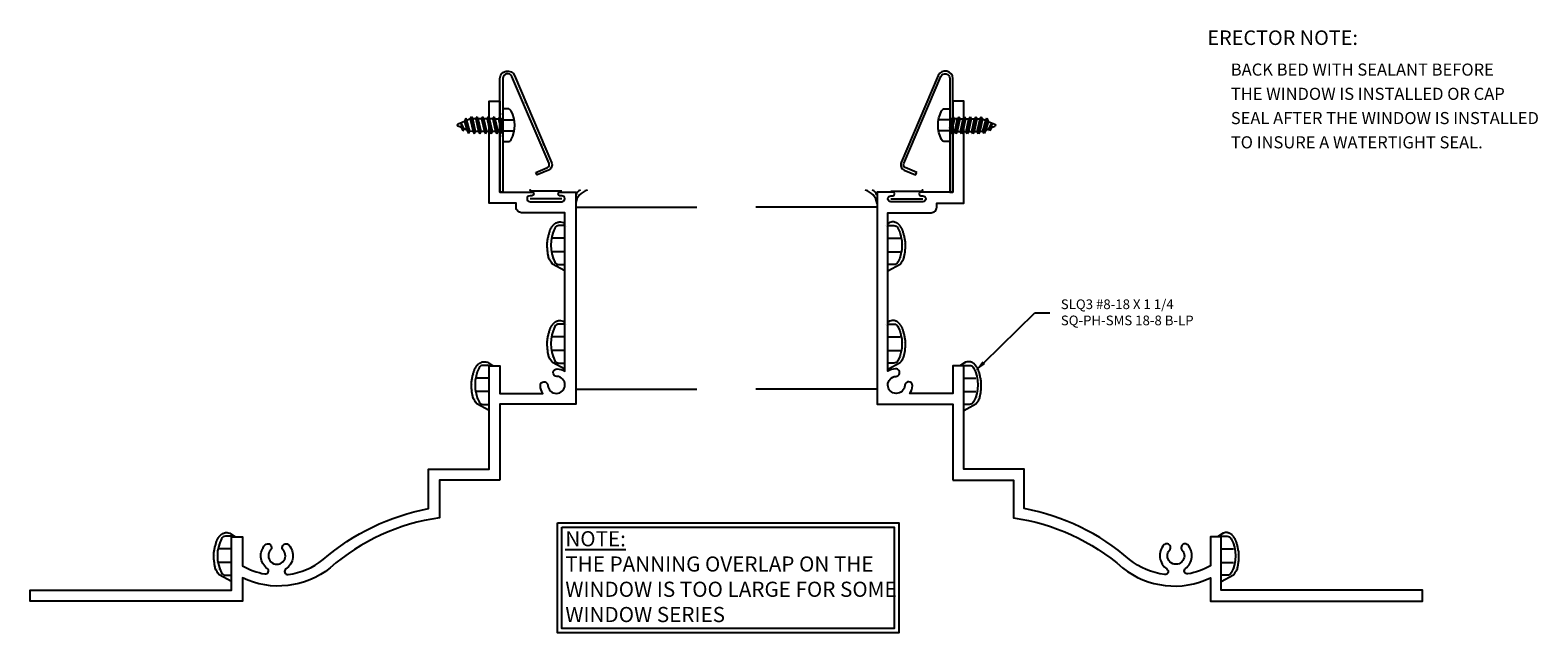
# Model space of a CAD drawing. Units: inches. Extents: x -12.3 to 7.7, y -6.9 to 4.8.
# Drawn here: x -12.3 to 0.1, y -3.3 to 1.7 of the extents above; entities that cross this region are included whole.
import ezdxf
from ezdxf import colors
from ezdxf.entities.mleader import LeaderData, LeaderLine
from ezdxf.enums import TextEntityAlignment as Align
from ezdxf.math import Vec2, Vec3

# ---------------------------------------------------------------- set-up
doc = ezdxf.new("R2010")
doc.units = ezdxf.units.IN
doc.header["$LTSCALE"] = 0.5
doc.header["$MEASUREMENT"] = 0
doc.linetypes.add('HIDDEN2', pattern=[0.1875, 0.125, -0.0625])
for name, color, linetype in [('EFCO_0', 7, 'Continuous'), ('EFCO_SD_NOTES', 7, 'Continuous'), ('ZE-ANNO-TEXT-FSNR', 1, 'Continuous'), ('ZE-GLAZ-FSNR', 3, 'Continuous'), ('ZE-GLAZ-XTRU', 7, 'Continuous')]:
    doc.layers.add(name, color=color, linetype=linetype)
doc.styles.add('EFCO', font='arial.ttf')
doc.styles.add('ROMANS', font='ROMANS.SHX')
doc.styles.add('simplex', font='romans.shx')

# ---------------------------------------------------------------- blocks, each defined once
blk = doc.blocks.new('WD1')
at = {"layer": 'EFCO_SD_NOTES', "color": 5, "style": 'simplex'}
blk.add_text('ERECTOR NOTE:', height=0.12008, dxfattribs=at).set_placement((0, 0))
at = {"layer": 'EFCO_SD_NOTES', "color": 3, "style": 'simplex'}
for s, p in [('BACK BED WITH SEALANT BEFORE', (0.193, -0.253)), ('THE WINDOW IS INSTALLED OR CAP', (0.193, -0.453)), ('SEAL AFTER THE WINDOW IS INSTALLED', (0.193, -0.653)), ('TO INSURE A WATERTIGHT SEAL.', (0.193, -0.853))]:
    blk.add_text(s, height=0.1, dxfattribs=at).set_placement(p)
blk = doc.blocks.new('SLQ3 PANNING')
at = {"layer": 'ZE-GLAZ-FSNR'}
blk.add_lwpolyline([(0.141, 0.082, 0.240964), (-0.141, 0.082, 0.281578), (-0.161, 0.049), (-0.161, 0), (0.161, 0), (0.161, 0.049, 0.281578), (0.141, 0.082)], format="xyb", dxfattribs=at)
at = {"layer": 'ZE-GLAZ-FSNR', "color": 1, "linetype": 'HIDDEN2'}
for points in [[(-0.056, 0), (-0.056, 0.111)], [(0.056, 0), (0.056, 0.111)]]:
    blk.add_lwpolyline(points, dxfattribs=at)
blk = doc.blocks.new('STC7S')
at = {"layer": 'ZE-GLAZ-FSNR'}
for p, q in [((-0.052, -0.017), (-0.052, 0)), ((0.024, 0), (-0.052, -0.017)), ((0.07, -0.004), (0.064, 0)), ((-0.07, -0.027), (0.07, -0.004)), ((-0.052, -0.017), (-0.07, -0.027)), ((-0.07, -0.027), (-0.052, -0.037)), ((-0.07, -0.073), (0.07, -0.05)), ((-0.052, -0.063), (-0.07, -0.073)), ((-0.07, -0.073), (-0.052, -0.083)), ((-0.07, -0.12), (0.07, -0.097)), ((-0.052, -0.11), (-0.07, -0.12)), ((-0.07, -0.12), (-0.052, -0.13)), ((-0.052, -0.037), (0.053, -0.014)), ((-0.052, -0.063), (-0.052, -0.037)), ((0.053, -0.04), (-0.052, -0.063)), ((-0.052, -0.083), (0.053, -0.06)), ((-0.052, -0.083), (-0.052, -0.11)), ((0.053, -0.087), (-0.052, -0.11)), ((-0.052, -0.13), (0.053, -0.107)), ((0.053, -0.014), (0.07, -0.004)), ((0.053, -0.04), (0.053, -0.014)), ((0.07, -0.05), (0.053, -0.04)), ((0.053, -0.06), (0.07, -0.05)), ((0.053, -0.06), (0.053, -0.087)), ((0.07, -0.097), (0.053, -0.087)), ((0.053, -0.107), (0.07, -0.097)), ((0.053, -0.107), (0.053, -0.133)), ((-0.07, -0.166), (0.07, -0.143)), ((-0.052, -0.156), (-0.07, -0.166)), ((-0.07, -0.166), (-0.052, -0.176)), ((-0.07, -0.213), (0.07, -0.19)), ((-0.052, -0.203), (-0.07, -0.213)), ((-0.07, -0.213), (-0.052, -0.223)), ((-0.07, -0.259), (0.07, -0.236)), ((-0.052, -0.13), (-0.052, -0.156)), ((0.053, -0.133), (-0.052, -0.156)), ((-0.052, -0.176), (0.053, -0.153)), ((-0.052, -0.176), (-0.052, -0.203)), ((0.053, -0.18), (-0.052, -0.203)), ((-0.052, -0.223), (0.053, -0.2)), ((-0.052, -0.223), (-0.052, -0.249)), ((0.053, -0.226), (-0.052, -0.249)), ((-0.052, -0.269), (0.053, -0.246)), ((0.053, -0.246), (0.05, -0.273)), ((0.07, -0.143), (0.053, -0.133)), ((0.053, -0.153), (0.07, -0.143)), ((0.053, -0.153), (0.053, -0.18)), ((0.07, -0.19), (0.053, -0.18)), ((0.053, -0.2), (0.07, -0.19)), ((0.053, -0.2), (0.053, -0.226)), ((0.07, -0.236), (0.053, -0.226)), ((0.053, -0.246), (0.07, -0.236)), ((-0.052, -0.249), (-0.07, -0.259)), ((-0.07, -0.259), (-0.052, -0.269)), ((-0.057, -0.306), (0.067, -0.283)), ((-0.04, -0.296), (-0.057, -0.306)), ((-0.057, -0.306), (-0.031, -0.317)), ((-0.052, -0.269), (-0.04, -0.296)), ((0.05, -0.273), (-0.04, -0.296)), ((-0.031, -0.317), (0.04, -0.296)), ((-0.031, -0.317), (-0.008, -0.37)), ((0.03, -0.32), (-0.019, -0.345)), ((-0.019, -0.345), (0.047, -0.33)), ((-0.019, -0.345), (0.019, -0.344)), ((0.019, -0.344), (0.008, -0.37)), ((0.019, -0.344), (0.047, -0.33)), ((0.04, -0.296), (0.03, -0.32)), ((0.047, -0.33), (0.03, -0.32)), ((0.04, -0.296), (0.067, -0.283)), ((0.067, -0.283), (0.05, -0.273))]:
    blk.add_line(p, q, dxfattribs=at)
blk.add_lwpolyline([(-0.118, 0.069, 0.281578), (-0.135, 0.041), (-0.135, 0), (0.135, 0), (0.135, 0.041, 0.281578), (0.118, 0.069, 0.240964)], format="xyb", close=True, dxfattribs=at)
at = {"layer": 'ZE-GLAZ-FSNR', "color": 1, "linetype": 'HIDDEN2', "ltscale": 0.5}
for points in [[(-0.045, 0), (-0.045, 0.093)], [(0.045, 0), (0.045, 0.093)]]:
    blk.add_lwpolyline(points, dxfattribs=at)
at = {"layer": 'ZE-GLAZ-FSNR'}
blk.add_arc((0, -0.367), 0.009, 203.0007, 337.5051, dxfattribs=at)
at = {"layer": 'ZE-ANNO-TEXT-FSNR', "style": 'EFCO', "flags": 8}
blk.add_attdef('FSTN#', text='', height=0.08, dxfattribs=at).set_placement((0, 0.197), align=Align.MIDDLE_CENTER)
blk = doc.blocks.new('KC73')
at = {"layer": 'EFCO_0', "color": 1, "linetype": 'Continuous'}
for p, q in [((0.462, -0.007), (0.462, 0)), ((0.642, -0.007), (0.642, 0)), ((0.462, -0.024), (0.462, -0.016)), ((0.642, -0.024), (0.642, -0.016)), ((0.732, -0.193), (0.734, -0.199)), ((0.738, -0.208), (0.741, -0.214)), ((0.387, -0.34), (0.39, -0.346)), ((0.392, -0.353), (0.396, -0.361))]:
    blk.add_line(p, q, dxfattribs=at)
blk.add_lwpolyline([(0.163, -0.297), (0.204, -0.392, 0.414214), (0.235, -0.405), (0.953, -0.098, 0.816332), (0.937, -0.024), (0, -0.024), (0, 0), (0.937, 0, -0.816332), (0.962, -0.12), (0.244, -0.426, -0.414214), (0.182, -0.401), (0.142, -0.307)], format="xyb", close=True, dxfattribs=at)
blk = doc.blocks.new('KC73LJ')
at = {"rotation": 180}
blk.add_blockref('STC7S', (0.552, -0.024), dxfattribs=at)
blk.add_blockref('KC73', (0, 0))
blk = doc.blocks.new('1189')
at = {"layer": 'ZE-GLAZ-XTRU', "linetype": 'Continuous'}
blk.add_lwpolyline([(-0.625, 0.625), (-0.625, 1.125), (-0.937, 1.125, 0.144532), (-1.35, 2.026, -0.286703), (-1.433, 2.75), (-1.625, 2.75), (-1.625, 4.5), (-1.535, 4.5), (-1.535, 2.84), (-1.094, 2.84), (-1.094, 2.75), (-1.332, 2.75, 0.083287), (-1.4, 2.564, 0.792243), (-1.355, 2.545, -0.440283), (-1.161, 2.563, -1), (-1.203, 2.517, 2.252681), (-1.203, 2.413, -1), (-1.161, 2.367, -0.455358), (-1.359, 2.391, 0.792243), (-1.405, 2.373, 0.134208), (-1.281, 2.083, -0.133404), (-0.861, 1.215), (-0.535, 1.215), (-0.535, 0.715), (0.316, 0.715), (0.316, 0.625), (0.09, 0.625), (0.09, 0.272, -0.127888), (0.153, 0.292, -1), (0.156, 0.23, 2.252681), (0.23, 0.156, -1), (0.292, 0.153, -0.127888), (0.272, 0.09), (1.58, 0.09), (1.58, 0.447, -0.414214), (1.625, 0.492), (1.66, 0.492), (1.66, 0.715), (2.5, 0.715), (2.5, 0.625), (1.75, 0.625), (1.75, 0.362, -1), (1.72, 0.362), (1.72, 0.377, 1), (1.67, 0.377), (1.67, 0.115, 1), (1.72, 0.115), (1.72, 0.13, -1), (1.75, 0.13), (1.75, 0), (0, 0), (0, 0.625)], format="xyb", close=True, dxfattribs=at)
blk = doc.blocks.new('SC52_0LJ')
at = {"layer": 'EFCO_0'}
h = blk.add_hatch(dxfattribs=at)
h.set_pattern_fill('AR-SAND', color=3, scale=0.025, style=0)
h.set_pattern_definition([(37.5, (-839.629126, 192.228212), (-0.001574834, 0.0481705942), [0, -0.038, 0, -0.0425, 0, -0.040625]), (7.5, (-839.629126, 192.22821), (0.0442444176, 0.0705536516), [0, -0.0205, 0, -0.03425, 0, -0.013125]), (327.5, (-839.659876, 192.22821), (0.0778535465, 0.0001414763), [0, -0.0125, 0, -0.045, 0, -0.05875]), (317.5, (-839.659876, 192.22821), (0.075153165, 0.021941889), [0, -0.00625, 0, -0.0295, 0, -0.03375])])
h.paths.add_polyline_path([(0.203, -0.311, -0.281578), (0.236, -0.291), (0.285, -0.291), (0.285, -0.336, -0.357672), (0.317, -0.297), (0.271, -0.266), (0.259, -0.263), (0.25, -0.261), (0.243, -0.261), (0.237, -0.261), (0.232, -0.262), (0.228, -0.263), (0.224, -0.265), (0.22, -0.266), (0.216, -0.267), (0.212, -0.269), (0.209, -0.271), (0.206, -0.273), (0.203, -0.275), (0.2, -0.277), (0.197, -0.28), (0.195, -0.282), (0.192, -0.285), (0.19, -0.288), (0.187, -0.291), (0.185, -0.293), (0.183, -0.296), (0.181, -0.299), (0.179, -0.302), (0.176, -0.306), (0.174, -0.309), (0.172, -0.312), (0.17, -0.316), (0.168, -0.32), (0.166, -0.325), (0.164, -0.33), (0.162, -0.335), (0.16, -0.341), (0.158, -0.347), (0.156, -0.353), (0.155, -0.359), (0.153, -0.366), (0.151, -0.373), (0.149, -0.38), (0.148, -0.388), (0.146, -0.395), (0.145, -0.403), (0.143, -0.411), (0.142, -0.418), (0.141, -0.426), (0.14, -0.433), (0.14, -0.441), (0.14, -0.448), (0.14, -0.455), (0.14, -0.462), (0.14, -0.469), (0.141, -0.476), (0.141, -0.483), (0.142, -0.489), (0.142, -0.495), (0.143, -0.501), (0.144, -0.507), (0.144, -0.513), (0.145, -0.519), (0.146, -0.525), (0.147, -0.532), (0.148, -0.538), (0.15, -0.545), (0.151, -0.551), (0.153, -0.559), (0.157, -0.567), (0.161, -0.576), (0.167, -0.585), (0.174, -0.596), (0.184, -0.608), (0.193, -0.618), (0.285, -0.618), (0.285, -0.613), (0.236, -0.613, -0.281578), (0.203, -0.593, -0.108872), (0.17, -0.464), (0.176, -0.464), (0.176, -0.44), (0.17, -0.44, -0.108872)])
h = blk.add_hatch(dxfattribs=at)
h.set_pattern_fill('AR-SAND', color=3, scale=0.025, style=0)
h.set_pattern_definition([(37.5, (-839.629126, 191.415212), (-0.001574834, 0.0481705942), [0, -0.038, 0, -0.0425, 0, -0.040625]), (7.5, (-839.629126, 191.41521), (0.0442444176, 0.0705536516), [0, -0.0205, 0, -0.03425, 0, -0.013125]), (327.5, (-839.659876, 191.41521), (0.0778535465, 0.0001414763), [0, -0.0125, 0, -0.045, 0, -0.05875]), (317.5, (-839.659876, 191.41521), (0.075153165, 0.021941889), [0, -0.00625, 0, -0.0295, 0, -0.03375])])
h.paths.add_polyline_path([(0.203, -1.124, -0.281578), (0.236, -1.104), (0.285, -1.104), (0.285, -1.149, -0.357672), (0.317, -1.11), (0.271, -1.079), (0.259, -1.076), (0.25, -1.074), (0.243, -1.074), (0.237, -1.074), (0.232, -1.075), (0.228, -1.076), (0.224, -1.078), (0.22, -1.079), (0.216, -1.08), (0.212, -1.082), (0.209, -1.084), (0.206, -1.086), (0.203, -1.088), (0.2, -1.09), (0.197, -1.093), (0.195, -1.095), (0.192, -1.098), (0.19, -1.101), (0.187, -1.104), (0.185, -1.106), (0.183, -1.109), (0.181, -1.112), (0.179, -1.115), (0.176, -1.119), (0.174, -1.122), (0.172, -1.125), (0.17, -1.129), (0.168, -1.133), (0.166, -1.138), (0.164, -1.143), (0.162, -1.148), (0.16, -1.154), (0.158, -1.16), (0.156, -1.166), (0.155, -1.172), (0.153, -1.179), (0.151, -1.186), (0.149, -1.193), (0.148, -1.201), (0.146, -1.208), (0.145, -1.216), (0.143, -1.224), (0.142, -1.231), (0.141, -1.239), (0.14, -1.246), (0.14, -1.254), (0.14, -1.261), (0.14, -1.268), (0.14, -1.275), (0.14, -1.282), (0.141, -1.289), (0.141, -1.296), (0.142, -1.302), (0.142, -1.308), (0.143, -1.314), (0.144, -1.32), (0.144, -1.326), (0.145, -1.332), (0.146, -1.338), (0.147, -1.345), (0.148, -1.351), (0.15, -1.358), (0.151, -1.364), (0.153, -1.372), (0.157, -1.38), (0.161, -1.389), (0.167, -1.398), (0.174, -1.409), (0.184, -1.421), (0.193, -1.431), (0.285, -1.431), (0.285, -1.426), (0.236, -1.426, -0.281578), (0.203, -1.406, -0.108872), (0.17, -1.277), (0.176, -1.277), (0.176, -1.253), (0.17, -1.253, -0.108872)])
h = blk.add_hatch(dxfattribs=at)
h.set_pattern_fill('AR-SAND', color=3, scale=0.025, style=0)
h.set_pattern_definition([(37.5, (-840.254126, 191.075212), (-0.001574834, 0.0481705942), [0, -0.038, 0, -0.0425, 0, -0.040625]), (7.5, (-840.254126, 191.07521), (0.0442444176, 0.0705536516), [0, -0.0205, 0, -0.03425, 0, -0.013125]), (327.5, (-840.284876, 191.07521), (0.0778535465, 0.0001414763), [0, -0.0125, 0, -0.045, 0, -0.05875]), (317.5, (-840.284876, 191.07521), (0.075153165, 0.021941889), [0, -0.00625, 0, -0.0295, 0, -0.03375])])
h.paths.add_polyline_path([(-0.422, -1.464, -0.281578), (-0.389, -1.444), (-0.34, -1.444), (-0.34, -1.489, -0.357672), (-0.308, -1.45), (-0.354, -1.419), (-0.366, -1.416), (-0.375, -1.414), (-0.382, -1.414), (-0.388, -1.414), (-0.393, -1.415), (-0.397, -1.416), (-0.401, -1.418), (-0.405, -1.419), (-0.409, -1.42), (-0.413, -1.422), (-0.416, -1.424), (-0.419, -1.426), (-0.422, -1.428), (-0.425, -1.43), (-0.428, -1.433), (-0.43, -1.435), (-0.433, -1.438), (-0.435, -1.441), (-0.438, -1.444), (-0.44, -1.446), (-0.442, -1.449), (-0.444, -1.452), (-0.446, -1.455), (-0.449, -1.459), (-0.451, -1.462), (-0.453, -1.465), (-0.455, -1.469), (-0.457, -1.473), (-0.459, -1.478), (-0.461, -1.483), (-0.463, -1.488), (-0.465, -1.494), (-0.467, -1.5), (-0.469, -1.506), (-0.47, -1.512), (-0.472, -1.519), (-0.474, -1.526), (-0.476, -1.533), (-0.477, -1.541), (-0.479, -1.548), (-0.48, -1.556), (-0.482, -1.564), (-0.483, -1.571), (-0.484, -1.579), (-0.485, -1.586), (-0.485, -1.594), (-0.485, -1.601), (-0.485, -1.608), (-0.485, -1.615), (-0.485, -1.622), (-0.484, -1.629), (-0.484, -1.636), (-0.483, -1.642), (-0.483, -1.648), (-0.482, -1.654), (-0.481, -1.66), (-0.481, -1.666), (-0.48, -1.672), (-0.479, -1.678), (-0.478, -1.685), (-0.477, -1.691), (-0.475, -1.698), (-0.474, -1.704), (-0.472, -1.712), (-0.468, -1.72), (-0.464, -1.729), (-0.458, -1.738), (-0.451, -1.749), (-0.441, -1.761), (-0.432, -1.771), (-0.34, -1.771), (-0.34, -1.766), (-0.389, -1.766, -0.281578), (-0.422, -1.746, -0.108872), (-0.455, -1.617), (-0.449, -1.617), (-0.449, -1.593), (-0.455, -1.593, -0.108872)])
h = blk.add_hatch(dxfattribs=at)
h.set_pattern_fill('AR-SAND', color=3, scale=0.025, style=0)
h.set_pattern_definition([(37.5, (-842.379126, 189.665212), (-0.001574834, 0.0481705942), [0, -0.038, 0, -0.0425, 0, -0.040625]), (7.5, (-842.379126, 189.66521), (0.0442444176, 0.0705536516), [0, -0.0205, 0, -0.03425, 0, -0.013125]), (327.5, (-842.409876, 189.66521), (0.0778535465, 0.0001414763), [0, -0.0125, 0, -0.045, 0, -0.05875]), (317.5, (-842.409876, 189.66521), (0.075153165, 0.021941889), [0, -0.00625, 0, -0.0295, 0, -0.03375])])
h.paths.add_polyline_path([(-2.547, -2.874, -0.281578), (-2.514, -2.854), (-2.465, -2.854), (-2.465, -2.899, -0.357672), (-2.433, -2.86), (-2.479, -2.829), (-2.491, -2.826), (-2.5, -2.824), (-2.507, -2.824), (-2.513, -2.824), (-2.518, -2.825), (-2.522, -2.826), (-2.526, -2.828), (-2.53, -2.829), (-2.534, -2.83), (-2.538, -2.832), (-2.541, -2.834), (-2.544, -2.836), (-2.547, -2.838), (-2.55, -2.84), (-2.553, -2.843), (-2.555, -2.845), (-2.558, -2.848), (-2.56, -2.851), (-2.563, -2.854), (-2.565, -2.856), (-2.567, -2.859), (-2.569, -2.862), (-2.571, -2.865), (-2.574, -2.869), (-2.576, -2.872), (-2.578, -2.875), (-2.58, -2.879), (-2.582, -2.883), (-2.584, -2.888), (-2.586, -2.893), (-2.588, -2.898), (-2.59, -2.904), (-2.592, -2.91), (-2.594, -2.916), (-2.595, -2.922), (-2.597, -2.929), (-2.599, -2.936), (-2.601, -2.943), (-2.602, -2.951), (-2.604, -2.958), (-2.605, -2.966), (-2.607, -2.974), (-2.608, -2.981), (-2.609, -2.989), (-2.61, -2.996), (-2.61, -3.004), (-2.61, -3.011), (-2.61, -3.018), (-2.61, -3.025), (-2.61, -3.032), (-2.609, -3.039), (-2.609, -3.046), (-2.608, -3.052), (-2.608, -3.058), (-2.607, -3.064), (-2.606, -3.07), (-2.606, -3.076), (-2.605, -3.082), (-2.604, -3.088), (-2.603, -3.095), (-2.602, -3.101), (-2.6, -3.108), (-2.599, -3.114), (-2.597, -3.122), (-2.593, -3.13), (-2.589, -3.139), (-2.583, -3.148), (-2.576, -3.159), (-2.566, -3.171), (-2.557, -3.181), (-2.465, -3.181), (-2.465, -3.176), (-2.514, -3.176, -0.281578), (-2.547, -3.156, -0.108872), (-2.58, -3.027), (-2.574, -3.027), (-2.574, -3.003), (-2.58, -3.003, -0.108872)])
at = {"layer": 'EFCO_0', "color": 3, "linetype": 'Continuous'}
for p, q in [((0.26, -0.008), (-0.002, -0.008)), ((0.26, -0.07), (-0.002, -0.07))]:
    blk.add_line(p, q, dxfattribs=at)
at = {"layer": 'EFCO_0', "color": 3}
for p, q in [((0.375, -0.14), (1.375, -0.14)), ((0.375, -1.64), (1.375, -1.64))]:
    blk.add_line(p, q, dxfattribs=at)
for points in [[(0.285, -0.663), (0.184, -0.608), (0.174, -0.596), (0.167, -0.585), (0.161, -0.576), (0.157, -0.567), (0.153, -0.559), (0.151, -0.551), (0.15, -0.545), (0.148, -0.538), (0.147, -0.532), (0.146, -0.525), (0.145, -0.519), (0.144, -0.513), (0.144, -0.507), (0.143, -0.501), (0.142, -0.495), (0.142, -0.489), (0.141, -0.483), (0.141, -0.476), (0.14, -0.469), (0.14, -0.462), (0.14, -0.455), (0.14, -0.448), (0.14, -0.441), (0.14, -0.433), (0.141, -0.426), (0.142, -0.418), (0.143, -0.411), (0.145, -0.403), (0.146, -0.395), (0.148, -0.388), (0.149, -0.38), (0.151, -0.373), (0.153, -0.366), (0.155, -0.359), (0.156, -0.353), (0.158, -0.347), (0.16, -0.341), (0.162, -0.335), (0.164, -0.33), (0.166, -0.325), (0.168, -0.32), (0.17, -0.316), (0.172, -0.312), (0.174, -0.309), (0.176, -0.306), (0.179, -0.302), (0.181, -0.299), (0.183, -0.296), (0.185, -0.293), (0.187, -0.291), (0.19, -0.288), (0.192, -0.285), (0.195, -0.282), (0.197, -0.28), (0.2, -0.277), (0.203, -0.275), (0.206, -0.273), (0.209, -0.271), (0.212, -0.269), (0.216, -0.267), (0.22, -0.266), (0.224, -0.265), (0.228, -0.263), (0.232, -0.262), (0.237, -0.261), (0.243, -0.261), (0.25, -0.261), (0.259, -0.263), (0.271, -0.266), (0.285, -0.276)], [(0.285, -1.476), (0.184, -1.421), (0.174, -1.409), (0.167, -1.398), (0.161, -1.389), (0.157, -1.38), (0.153, -1.372), (0.151, -1.364), (0.15, -1.358), (0.148, -1.351), (0.147, -1.345), (0.146, -1.338), (0.145, -1.332), (0.144, -1.326), (0.144, -1.32), (0.143, -1.314), (0.142, -1.308), (0.142, -1.302), (0.141, -1.296), (0.141, -1.289), (0.14, -1.282), (0.14, -1.275), (0.14, -1.268), (0.14, -1.261), (0.14, -1.254), (0.14, -1.246), (0.141, -1.239), (0.142, -1.231), (0.143, -1.224), (0.145, -1.216), (0.146, -1.208), (0.148, -1.201), (0.149, -1.193), (0.151, -1.186), (0.153, -1.179), (0.155, -1.172), (0.156, -1.166), (0.158, -1.16), (0.16, -1.154), (0.162, -1.148), (0.164, -1.143), (0.166, -1.138), (0.168, -1.133), (0.17, -1.129), (0.172, -1.125), (0.174, -1.122), (0.176, -1.119), (0.179, -1.115), (0.181, -1.112), (0.183, -1.109), (0.185, -1.106), (0.187, -1.104), (0.19, -1.101), (0.192, -1.098), (0.195, -1.095), (0.197, -1.093), (0.2, -1.09), (0.203, -1.088), (0.206, -1.086), (0.209, -1.084), (0.212, -1.082), (0.216, -1.08), (0.22, -1.079), (0.224, -1.078), (0.228, -1.076), (0.232, -1.075), (0.237, -1.074), (0.243, -1.074), (0.25, -1.074), (0.259, -1.076), (0.271, -1.079), (0.285, -1.089)], [(-0.34, -1.816), (-0.441, -1.761), (-0.451, -1.749), (-0.458, -1.738), (-0.464, -1.729), (-0.468, -1.72), (-0.472, -1.712), (-0.474, -1.704), (-0.475, -1.698), (-0.477, -1.691), (-0.478, -1.685), (-0.479, -1.678), (-0.48, -1.672), (-0.481, -1.666), (-0.481, -1.66), (-0.482, -1.654), (-0.483, -1.648), (-0.483, -1.642), (-0.484, -1.636), (-0.484, -1.629), (-0.485, -1.622), (-0.485, -1.615), (-0.485, -1.608), (-0.485, -1.601), (-0.485, -1.594), (-0.485, -1.586), (-0.484, -1.579), (-0.483, -1.571), (-0.482, -1.564), (-0.48, -1.556), (-0.479, -1.548), (-0.477, -1.541), (-0.476, -1.533), (-0.474, -1.526), (-0.472, -1.519), (-0.47, -1.512), (-0.469, -1.506), (-0.467, -1.5), (-0.465, -1.494), (-0.463, -1.488), (-0.461, -1.483), (-0.459, -1.478), (-0.457, -1.473), (-0.455, -1.469), (-0.453, -1.465), (-0.451, -1.462), (-0.449, -1.459), (-0.446, -1.455), (-0.444, -1.452), (-0.442, -1.449), (-0.44, -1.446), (-0.438, -1.444), (-0.435, -1.441), (-0.433, -1.438), (-0.43, -1.435), (-0.428, -1.433), (-0.425, -1.43), (-0.422, -1.428), (-0.419, -1.426), (-0.416, -1.424), (-0.413, -1.422), (-0.409, -1.42), (-0.405, -1.419), (-0.401, -1.418), (-0.397, -1.416), (-0.393, -1.415), (-0.388, -1.414), (-0.382, -1.414), (-0.375, -1.414), (-0.366, -1.416), (-0.354, -1.419), (-0.309, -1.449)], [(-2.465, -3.226), (-2.566, -3.171), (-2.576, -3.159), (-2.583, -3.148), (-2.589, -3.139), (-2.593, -3.13), (-2.597, -3.122), (-2.599, -3.114), (-2.6, -3.108), (-2.602, -3.101), (-2.603, -3.095), (-2.604, -3.088), (-2.605, -3.082), (-2.606, -3.076), (-2.606, -3.07), (-2.607, -3.064), (-2.608, -3.058), (-2.608, -3.052), (-2.609, -3.046), (-2.609, -3.039), (-2.61, -3.032), (-2.61, -3.025), (-2.61, -3.018), (-2.61, -3.011), (-2.61, -3.004), (-2.61, -2.996), (-2.609, -2.989), (-2.608, -2.981), (-2.607, -2.974), (-2.605, -2.966), (-2.604, -2.958), (-2.602, -2.951), (-2.601, -2.943), (-2.599, -2.936), (-2.597, -2.929), (-2.595, -2.922), (-2.594, -2.916), (-2.592, -2.91), (-2.59, -2.904), (-2.588, -2.898), (-2.586, -2.893), (-2.584, -2.888), (-2.582, -2.883), (-2.58, -2.879), (-2.578, -2.875), (-2.576, -2.872), (-2.574, -2.869), (-2.571, -2.865), (-2.569, -2.862), (-2.567, -2.859), (-2.565, -2.856), (-2.563, -2.854), (-2.56, -2.851), (-2.558, -2.848), (-2.555, -2.845), (-2.553, -2.843), (-2.55, -2.84), (-2.547, -2.838), (-2.544, -2.836), (-2.541, -2.834), (-2.538, -2.832), (-2.534, -2.83), (-2.53, -2.829), (-2.526, -2.828), (-2.522, -2.826), (-2.518, -2.825), (-2.513, -2.824), (-2.507, -2.824), (-2.5, -2.824), (-2.491, -2.826), (-2.479, -2.829), (-2.434, -2.859)]]:
    blk.add_lwpolyline(points, dxfattribs=at)
for centre, radius, start, end in [((0.499, -0.122), 0.125, 102.3196, 173.6642), ((0.429, -0.054), 0.0558, 104.3172, 164.1416)]:
    blk.add_arc(centre, radius, start, end, dxfattribs=at)
at = {"layer": 'EFCO_0', "color": 3, "linetype": 'Continuous'}
blk.add_point((0, 0), dxfattribs=at)
at = {"rotation": 90}
for name, p in [('KC73LJ', (-0.25, -0.015)), ('1189', (0.375, -1.765)), ('SLQ3 PANNING', (0.285, -0.452)), ('SLQ3 PANNING', (0.285, -1.265)), ('SLQ3 PANNING', (-0.34, -1.605)), ('SLQ3 PANNING', (-2.465, -3.015))]:
    blk.add_blockref(name, p, dxfattribs=at)
blk = doc.blocks.new('KC73RJ')
at = {"xscale": -1, "rotation": 180}
blk.add_blockref('KC73', (0, 0), dxfattribs=at)
at = {"xscale": -1}
blk.add_blockref('STC7S', (0.552, 0.024), dxfattribs=at)
blk = doc.blocks.new('PANOVERLAP')
at = {"layer": 'EFCO_SD_NOTES', "color": 1}
for points in [[(0, 0.908), (2.815, 0.908), (2.815, 0), (0, 0)], [(0.037, 0.871), (2.778, 0.871), (2.778, 0.037), (0.037, 0.037)]]:
    blk.add_lwpolyline(points, close=True, dxfattribs=at)
at = {"layer": 'EFCO_SD_NOTES', "color": 3, "insert": (0.065, 0.839), "char_height": 0.125, "width": 2.9881, "attachment_point": 1, "style": 'ROMANS'}
blk.add_mtext('{\\Fsimplex.shx;\\LNOTE:\\P\\lTHE PANNING OVERLAP ON THE WINDOW IS TOO LARGE FOR SOME WINDOW SERIES}', dxfattribs=at)
blk = doc.blocks.new('SLQ3NOTEMR')
ml = blk.add_multileader_mtext('Standard')
ml.set_content('SLQ3 #8-18 X 1 1/4\\PSQ-PH-SMS 18-8 B-LP', color=3, style='EFCO')
ml.set_leader_properties(color=1, linetype='ByLayer', lineweight=-1)
ml.build(insert=Vec2(0, 0))
ml.multileader.update_dxf_attribs({"text_left_attachment_type": 2, "text_right_attachment_type": 2, "dogleg_length": 0.125, "arrow_head_size": 0.1})
ctx = ml.context
ctx.base_point, ctx.char_height, ctx.arrow_head_size, ctx.landing_gap_size, ctx.plane_origin = Vec3(0.618, 0.483), 0.08, 0.1, 0.09, Vec3(0.001, 0.002)
ctx.left_attachment, ctx.right_attachment = 2, 2
notes = []
notes.append((ctx, [(0, (1, 1, 0), (0.493, 0.483), (1, 0), 0.125, [(0, [(0.001, 0.002)], 0, [])])]))
ctx.mtext.insert, ctx.mtext.flow_direction = Vec3(0.708, 0.594), 5
for ctx, leaders in notes:
    for number, flags, end, landing, length, lines in leaders:
        leader = LeaderData()
        leader.index, (leader.has_last_leader_line, leader.has_dogleg_vector, leader.attachment_direction) = number, flags
        leader.last_leader_point, leader.dogleg_vector, leader.dogleg_length = Vec3(end), Vec3(landing), length
        for number, points, colour, breaks in lines:
            line = LeaderLine()
            line.index, line.vertices, line.color, line.breaks = number, Vec3.list(points), colors.encode_raw_color(colour), breaks
            leader.lines.append(line)
        ctx.leaders.append(leader)
blk = doc.blocks.new('SC52_0RJ')
at = {"layer": 'EFCO_0'}
h = blk.add_hatch(dxfattribs=at)
h.set_pattern_fill('AR-SAND', color=3, scale=0.025, style=0)
h.set_pattern_definition([(142.5, (839.629126, 192.228212), (0.001574834, 0.0481705942), [0, -0.038, 0, -0.0425, 0, -0.040625]), (172.5, (839.629126, 192.22821), (-0.0442444176, 0.0705536516), [0, -0.0205, 0, -0.03425, 0, -0.013125]), (212.5, (839.659876, 192.22821), (-0.0778535465, 0.0001414763), [0, -0.0125, 0, -0.045, 0, -0.05875]), (222.5, (839.659876, 192.22821), (-0.075153165, 0.021941889), [0, -0.00625, 0, -0.0295, 0, -0.03375])])
h.paths.add_polyline_path([(-0.203, -0.311, 0.281578), (-0.236, -0.291), (-0.285, -0.291), (-0.285, -0.336, 0.357672), (-0.317, -0.297), (-0.271, -0.266), (-0.259, -0.263), (-0.25, -0.261), (-0.243, -0.261), (-0.237, -0.261), (-0.232, -0.262), (-0.228, -0.263), (-0.224, -0.265), (-0.22, -0.266), (-0.216, -0.267), (-0.212, -0.269), (-0.209, -0.271), (-0.206, -0.273), (-0.203, -0.275), (-0.2, -0.277), (-0.197, -0.28), (-0.195, -0.282), (-0.192, -0.285), (-0.19, -0.288), (-0.187, -0.291), (-0.185, -0.293), (-0.183, -0.296), (-0.181, -0.299), (-0.179, -0.302), (-0.176, -0.306), (-0.174, -0.309), (-0.172, -0.312), (-0.17, -0.316), (-0.168, -0.32), (-0.166, -0.325), (-0.164, -0.33), (-0.162, -0.335), (-0.16, -0.341), (-0.158, -0.347), (-0.156, -0.353), (-0.155, -0.359), (-0.153, -0.366), (-0.151, -0.373), (-0.149, -0.38), (-0.148, -0.388), (-0.146, -0.395), (-0.145, -0.403), (-0.143, -0.411), (-0.142, -0.418), (-0.141, -0.426), (-0.14, -0.433), (-0.14, -0.441), (-0.14, -0.448), (-0.14, -0.455), (-0.14, -0.462), (-0.14, -0.469), (-0.141, -0.476), (-0.141, -0.483), (-0.142, -0.489), (-0.142, -0.495), (-0.143, -0.501), (-0.144, -0.507), (-0.144, -0.513), (-0.145, -0.519), (-0.146, -0.525), (-0.147, -0.532), (-0.148, -0.538), (-0.15, -0.545), (-0.151, -0.551), (-0.153, -0.559), (-0.157, -0.567), (-0.161, -0.576), (-0.167, -0.585), (-0.174, -0.596), (-0.184, -0.608), (-0.193, -0.618), (-0.285, -0.618), (-0.285, -0.613), (-0.236, -0.613, 0.281578), (-0.203, -0.593, 0.108872), (-0.17, -0.464), (-0.176, -0.464), (-0.176, -0.44), (-0.17, -0.44, 0.108872)])
h = blk.add_hatch(dxfattribs=at)
h.set_pattern_fill('AR-SAND', color=3, scale=0.025, style=0)
h.set_pattern_definition([(142.5, (839.629126, 191.415212), (0.001574834, 0.0481705942), [0, -0.038, 0, -0.0425, 0, -0.040625]), (172.5, (839.629126, 191.41521), (-0.0442444176, 0.0705536516), [0, -0.0205, 0, -0.03425, 0, -0.013125]), (212.5, (839.659876, 191.41521), (-0.0778535465, 0.0001414763), [0, -0.0125, 0, -0.045, 0, -0.05875]), (222.5, (839.659876, 191.41521), (-0.075153165, 0.021941889), [0, -0.00625, 0, -0.0295, 0, -0.03375])])
h.paths.add_polyline_path([(-0.203, -1.124, 0.281578), (-0.236, -1.104), (-0.285, -1.104), (-0.285, -1.149, 0.357672), (-0.317, -1.11), (-0.271, -1.079), (-0.259, -1.076), (-0.25, -1.074), (-0.243, -1.074), (-0.237, -1.074), (-0.232, -1.075), (-0.228, -1.076), (-0.224, -1.078), (-0.22, -1.079), (-0.216, -1.08), (-0.212, -1.082), (-0.209, -1.084), (-0.206, -1.086), (-0.203, -1.088), (-0.2, -1.09), (-0.197, -1.093), (-0.195, -1.095), (-0.192, -1.098), (-0.19, -1.101), (-0.187, -1.104), (-0.185, -1.106), (-0.183, -1.109), (-0.181, -1.112), (-0.179, -1.115), (-0.176, -1.119), (-0.174, -1.122), (-0.172, -1.125), (-0.17, -1.129), (-0.168, -1.133), (-0.166, -1.138), (-0.164, -1.143), (-0.162, -1.148), (-0.16, -1.154), (-0.158, -1.16), (-0.156, -1.166), (-0.155, -1.172), (-0.153, -1.179), (-0.151, -1.186), (-0.149, -1.193), (-0.148, -1.201), (-0.146, -1.208), (-0.145, -1.216), (-0.143, -1.224), (-0.142, -1.231), (-0.141, -1.239), (-0.14, -1.246), (-0.14, -1.254), (-0.14, -1.261), (-0.14, -1.268), (-0.14, -1.275), (-0.14, -1.282), (-0.141, -1.289), (-0.141, -1.296), (-0.142, -1.302), (-0.142, -1.308), (-0.143, -1.314), (-0.144, -1.32), (-0.144, -1.326), (-0.145, -1.332), (-0.146, -1.338), (-0.147, -1.345), (-0.148, -1.351), (-0.15, -1.358), (-0.151, -1.364), (-0.153, -1.372), (-0.157, -1.38), (-0.161, -1.389), (-0.167, -1.398), (-0.174, -1.409), (-0.184, -1.421), (-0.193, -1.431), (-0.285, -1.431), (-0.285, -1.426), (-0.236, -1.426, 0.281578), (-0.203, -1.406, 0.108872), (-0.17, -1.277), (-0.176, -1.277), (-0.176, -1.253), (-0.17, -1.253, 0.108872)])
h = blk.add_hatch(dxfattribs=at)
h.set_pattern_fill('AR-SAND', color=3, scale=0.025, style=0)
h.set_pattern_definition([(142.5, (840.254126, 191.075212), (0.001574834, 0.0481705942), [0, -0.038, 0, -0.0425, 0, -0.040625]), (172.5, (840.254126, 191.07521), (-0.0442444176, 0.0705536516), [0, -0.0205, 0, -0.03425, 0, -0.013125]), (212.5, (840.284876, 191.07521), (-0.0778535465, 0.0001414763), [0, -0.0125, 0, -0.045, 0, -0.05875]), (222.5, (840.284876, 191.07521), (-0.075153165, 0.021941889), [0, -0.00625, 0, -0.0295, 0, -0.03375])])
h.paths.add_polyline_path([(0.422, -1.464, 0.281578), (0.389, -1.444), (0.34, -1.444), (0.34, -1.489, 0.357672), (0.308, -1.45), (0.354, -1.419), (0.366, -1.416), (0.375, -1.414), (0.382, -1.414), (0.388, -1.414), (0.393, -1.415), (0.397, -1.416), (0.401, -1.418), (0.405, -1.419), (0.409, -1.42), (0.413, -1.422), (0.416, -1.424), (0.419, -1.426), (0.422, -1.428), (0.425, -1.43), (0.428, -1.433), (0.43, -1.435), (0.433, -1.438), (0.435, -1.441), (0.438, -1.444), (0.44, -1.446), (0.442, -1.449), (0.444, -1.452), (0.446, -1.455), (0.449, -1.459), (0.451, -1.462), (0.453, -1.465), (0.455, -1.469), (0.457, -1.473), (0.459, -1.478), (0.461, -1.483), (0.463, -1.488), (0.465, -1.494), (0.467, -1.5), (0.469, -1.506), (0.47, -1.512), (0.472, -1.519), (0.474, -1.526), (0.476, -1.533), (0.477, -1.541), (0.479, -1.548), (0.48, -1.556), (0.482, -1.564), (0.483, -1.571), (0.484, -1.579), (0.485, -1.586), (0.485, -1.594), (0.485, -1.601), (0.485, -1.608), (0.485, -1.615), (0.485, -1.622), (0.484, -1.629), (0.484, -1.636), (0.483, -1.642), (0.483, -1.648), (0.482, -1.654), (0.481, -1.66), (0.481, -1.666), (0.48, -1.672), (0.479, -1.678), (0.478, -1.685), (0.477, -1.691), (0.475, -1.698), (0.474, -1.704), (0.472, -1.712), (0.468, -1.72), (0.464, -1.729), (0.458, -1.738), (0.451, -1.749), (0.441, -1.761), (0.432, -1.771), (0.34, -1.771), (0.34, -1.766), (0.389, -1.766, 0.281578), (0.422, -1.746, 0.108872), (0.455, -1.617), (0.449, -1.617), (0.449, -1.593), (0.455, -1.593, 0.108872)])
h = blk.add_hatch(dxfattribs=at)
h.set_pattern_fill('AR-SAND', color=3, scale=0.025, style=0)
h.set_pattern_definition([(142.5, (842.379126, 189.665212), (0.001574834, 0.0481705942), [0, -0.038, 0, -0.0425, 0, -0.040625]), (172.5, (842.379126, 189.66521), (-0.0442444176, 0.0705536516), [0, -0.0205, 0, -0.03425, 0, -0.013125]), (212.5, (842.409876, 189.66521), (-0.0778535465, 0.0001414763), [0, -0.0125, 0, -0.045, 0, -0.05875]), (222.5, (842.409876, 189.66521), (-0.075153165, 0.021941889), [0, -0.00625, 0, -0.0295, 0, -0.03375])])
h.paths.add_polyline_path([(2.547, -2.874, 0.281578), (2.514, -2.854), (2.465, -2.854), (2.465, -2.899, 0.357672), (2.433, -2.86), (2.479, -2.829), (2.491, -2.826), (2.5, -2.824), (2.507, -2.824), (2.513, -2.824), (2.518, -2.825), (2.522, -2.826), (2.526, -2.828), (2.53, -2.829), (2.534, -2.83), (2.538, -2.832), (2.541, -2.834), (2.544, -2.836), (2.547, -2.838), (2.55, -2.84), (2.553, -2.843), (2.555, -2.845), (2.558, -2.848), (2.56, -2.851), (2.563, -2.854), (2.565, -2.856), (2.567, -2.859), (2.569, -2.862), (2.571, -2.865), (2.574, -2.869), (2.576, -2.872), (2.578, -2.875), (2.58, -2.879), (2.582, -2.883), (2.584, -2.888), (2.586, -2.893), (2.588, -2.898), (2.59, -2.904), (2.592, -2.91), (2.594, -2.916), (2.595, -2.922), (2.597, -2.929), (2.599, -2.936), (2.601, -2.943), (2.602, -2.951), (2.604, -2.958), (2.605, -2.966), (2.607, -2.974), (2.608, -2.981), (2.609, -2.989), (2.61, -2.996), (2.61, -3.004), (2.61, -3.011), (2.61, -3.018), (2.61, -3.025), (2.61, -3.032), (2.609, -3.039), (2.609, -3.046), (2.608, -3.052), (2.608, -3.058), (2.607, -3.064), (2.606, -3.07), (2.606, -3.076), (2.605, -3.082), (2.604, -3.088), (2.603, -3.095), (2.602, -3.101), (2.6, -3.108), (2.599, -3.114), (2.597, -3.122), (2.593, -3.13), (2.589, -3.139), (2.583, -3.148), (2.576, -3.159), (2.566, -3.171), (2.557, -3.181), (2.465, -3.181), (2.465, -3.176), (2.514, -3.176, 0.281578), (2.547, -3.156, 0.108872), (2.58, -3.027), (2.574, -3.027), (2.574, -3.003), (2.58, -3.003, 0.108872)])
at = {"layer": 'EFCO_0', "color": 3, "linetype": 'Continuous'}
for p, q in [((-0.26, -0.008), (0.002, -0.008)), ((-0.26, -0.07), (0.002, -0.07))]:
    blk.add_line(p, q, dxfattribs=at)
at = {"layer": 'EFCO_0', "color": 3}
for p, q in [((-0.375, -0.14), (-1.375, -0.14)), ((-0.375, -1.64), (-1.375, -1.64))]:
    blk.add_line(p, q, dxfattribs=at)
for points in [[(-0.285, -0.663), (-0.184, -0.608), (-0.174, -0.596), (-0.167, -0.585), (-0.161, -0.576), (-0.157, -0.567), (-0.153, -0.559), (-0.151, -0.551), (-0.15, -0.545), (-0.148, -0.538), (-0.147, -0.532), (-0.146, -0.525), (-0.145, -0.519), (-0.144, -0.513), (-0.144, -0.507), (-0.143, -0.501), (-0.142, -0.495), (-0.142, -0.489), (-0.141, -0.483), (-0.141, -0.476), (-0.14, -0.469), (-0.14, -0.462), (-0.14, -0.455), (-0.14, -0.448), (-0.14, -0.441), (-0.14, -0.433), (-0.141, -0.426), (-0.142, -0.418), (-0.143, -0.411), (-0.145, -0.403), (-0.146, -0.395), (-0.148, -0.388), (-0.149, -0.38), (-0.151, -0.373), (-0.153, -0.366), (-0.155, -0.359), (-0.156, -0.353), (-0.158, -0.347), (-0.16, -0.341), (-0.162, -0.335), (-0.164, -0.33), (-0.166, -0.325), (-0.168, -0.32), (-0.17, -0.316), (-0.172, -0.312), (-0.174, -0.309), (-0.176, -0.306), (-0.179, -0.302), (-0.181, -0.299), (-0.183, -0.296), (-0.185, -0.293), (-0.187, -0.291), (-0.19, -0.288), (-0.192, -0.285), (-0.195, -0.282), (-0.197, -0.28), (-0.2, -0.277), (-0.203, -0.275), (-0.206, -0.273), (-0.209, -0.271), (-0.212, -0.269), (-0.216, -0.267), (-0.22, -0.266), (-0.224, -0.265), (-0.228, -0.263), (-0.232, -0.262), (-0.237, -0.261), (-0.243, -0.261), (-0.25, -0.261), (-0.259, -0.263), (-0.271, -0.266), (-0.285, -0.276)], [(-0.285, -1.476), (-0.184, -1.421), (-0.174, -1.409), (-0.167, -1.398), (-0.161, -1.389), (-0.157, -1.38), (-0.153, -1.372), (-0.151, -1.364), (-0.15, -1.358), (-0.148, -1.351), (-0.147, -1.345), (-0.146, -1.338), (-0.145, -1.332), (-0.144, -1.326), (-0.144, -1.32), (-0.143, -1.314), (-0.142, -1.308), (-0.142, -1.302), (-0.141, -1.296), (-0.141, -1.289), (-0.14, -1.282), (-0.14, -1.275), (-0.14, -1.268), (-0.14, -1.261), (-0.14, -1.254), (-0.14, -1.246), (-0.141, -1.239), (-0.142, -1.231), (-0.143, -1.224), (-0.145, -1.216), (-0.146, -1.208), (-0.148, -1.201), (-0.149, -1.193), (-0.151, -1.186), (-0.153, -1.179), (-0.155, -1.172), (-0.156, -1.166), (-0.158, -1.16), (-0.16, -1.154), (-0.162, -1.148), (-0.164, -1.143), (-0.166, -1.138), (-0.168, -1.133), (-0.17, -1.129), (-0.172, -1.125), (-0.174, -1.122), (-0.176, -1.119), (-0.179, -1.115), (-0.181, -1.112), (-0.183, -1.109), (-0.185, -1.106), (-0.187, -1.104), (-0.19, -1.101), (-0.192, -1.098), (-0.195, -1.095), (-0.197, -1.093), (-0.2, -1.09), (-0.203, -1.088), (-0.206, -1.086), (-0.209, -1.084), (-0.212, -1.082), (-0.216, -1.08), (-0.22, -1.079), (-0.224, -1.078), (-0.228, -1.076), (-0.232, -1.075), (-0.237, -1.074), (-0.243, -1.074), (-0.25, -1.074), (-0.259, -1.076), (-0.271, -1.079), (-0.285, -1.089)], [(0.34, -1.816), (0.441, -1.761), (0.451, -1.749), (0.458, -1.738), (0.464, -1.729), (0.468, -1.72), (0.472, -1.712), (0.474, -1.704), (0.475, -1.698), (0.477, -1.691), (0.478, -1.685), (0.479, -1.678), (0.48, -1.672), (0.481, -1.666), (0.481, -1.66), (0.482, -1.654), (0.483, -1.648), (0.483, -1.642), (0.484, -1.636), (0.484, -1.629), (0.485, -1.622), (0.485, -1.615), (0.485, -1.608), (0.485, -1.601), (0.485, -1.594), (0.485, -1.586), (0.484, -1.579), (0.483, -1.571), (0.482, -1.564), (0.48, -1.556), (0.479, -1.548), (0.477, -1.541), (0.476, -1.533), (0.474, -1.526), (0.472, -1.519), (0.47, -1.512), (0.469, -1.506), (0.467, -1.5), (0.465, -1.494), (0.463, -1.488), (0.461, -1.483), (0.459, -1.478), (0.457, -1.473), (0.455, -1.469), (0.453, -1.465), (0.451, -1.462), (0.449, -1.459), (0.446, -1.455), (0.444, -1.452), (0.442, -1.449), (0.44, -1.446), (0.438, -1.444), (0.435, -1.441), (0.433, -1.438), (0.43, -1.435), (0.428, -1.433), (0.425, -1.43), (0.422, -1.428), (0.419, -1.426), (0.416, -1.424), (0.413, -1.422), (0.409, -1.42), (0.405, -1.419), (0.401, -1.418), (0.397, -1.416), (0.393, -1.415), (0.388, -1.414), (0.382, -1.414), (0.375, -1.414), (0.366, -1.416), (0.354, -1.419), (0.309, -1.449)], [(2.465, -3.226), (2.566, -3.171), (2.576, -3.159), (2.583, -3.148), (2.589, -3.139), (2.593, -3.13), (2.597, -3.122), (2.599, -3.114), (2.6, -3.108), (2.602, -3.101), (2.603, -3.095), (2.604, -3.088), (2.605, -3.082), (2.606, -3.076), (2.606, -3.07), (2.607, -3.064), (2.608, -3.058), (2.608, -3.052), (2.609, -3.046), (2.609, -3.039), (2.61, -3.032), (2.61, -3.025), (2.61, -3.018), (2.61, -3.011), (2.61, -3.004), (2.61, -2.996), (2.609, -2.989), (2.608, -2.981), (2.607, -2.974), (2.605, -2.966), (2.604, -2.958), (2.602, -2.951), (2.601, -2.943), (2.599, -2.936), (2.597, -2.929), (2.595, -2.922), (2.594, -2.916), (2.592, -2.91), (2.59, -2.904), (2.588, -2.898), (2.586, -2.893), (2.584, -2.888), (2.582, -2.883), (2.58, -2.879), (2.578, -2.875), (2.576, -2.872), (2.574, -2.869), (2.571, -2.865), (2.569, -2.862), (2.567, -2.859), (2.565, -2.856), (2.563, -2.854), (2.56, -2.851), (2.558, -2.848), (2.555, -2.845), (2.553, -2.843), (2.55, -2.84), (2.547, -2.838), (2.544, -2.836), (2.541, -2.834), (2.538, -2.832), (2.534, -2.83), (2.53, -2.829), (2.526, -2.828), (2.522, -2.826), (2.518, -2.825), (2.513, -2.824), (2.507, -2.824), (2.5, -2.824), (2.491, -2.826), (2.479, -2.829), (2.434, -2.859)]]:
    blk.add_lwpolyline(points, dxfattribs=at)
for centre, radius, start, end in [((-0.499, -0.122), 0.125, 6.3358, 77.6804), ((-0.429, -0.054), 0.0558, 15.8584, 75.6828)]:
    blk.add_arc(centre, radius, start, end, dxfattribs=at)
at = {"layer": 'EFCO_0', "color": 3, "linetype": 'Continuous'}
blk.add_point((0, 0), dxfattribs=at)
at = {"rotation": 90}
blk.add_blockref('KC73RJ', (0.25, -0.015), dxfattribs=at)
at = {"xscale": -1, "rotation": 270}
for name, p in [('1189', (-0.375, -1.765)), ('SLQ3 PANNING', (-0.285, -0.452)), ('SLQ3 PANNING', (-0.285, -1.265)), ('SLQ3 PANNING', (0.34, -1.605)), ('SLQ3 PANNING', (2.465, -3.015))]:
    blk.add_blockref(name, p, dxfattribs=at)
blk.add_blockref('SLQ3NOTEMR', (0.433, -1.494))

msp = doc.modelspace()

# ---------------------------------------------------------------- block references
at = {"layer": 'ZE-GLAZ-XTRU'}
for name, p in [('WD1', (-2.621, 1.57)), ('SC52_0LJ', (-8.206, 0.371)), ('SC52_0RJ', (-4.971, 0.371)), ('PANOVERLAP', (-7.982, -3.28))]:
    msp.add_blockref(name, p, dxfattribs=at)

doc.saveas('drawing.dxf')
